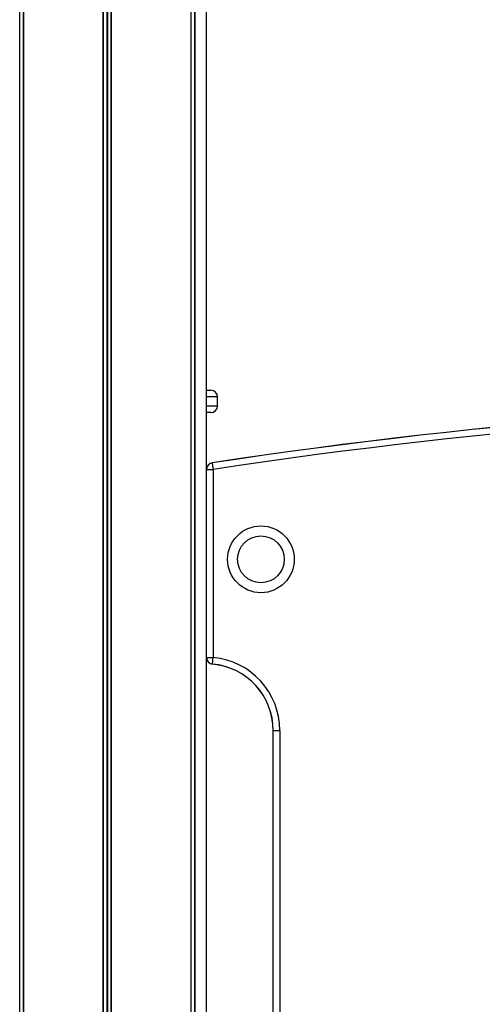
# Model space of a CAD drawing. Units: millimetres. Extents: x 154 to 7674, y 181 to 8594.
# Drawn here: x 5232 to 5440, y 7137 to 7579 of the extents above; entities that cross this region are included whole.
import ezdxf

# ---------------------------------------------------------------- set-up
doc = ezdxf.new("R2010")
doc.units = ezdxf.units.MM
doc.header["$LTSCALE"] = 30

msp = doc.modelspace()

# ---------------------------------------------------------------- linework, layer by layer
at = {"color": 7, "linetype": 'Continuous', "lineweight": 25}
for p, q in [((5316.12, 6574.73), (5316.12, 8061.6)), ((5309.18, 6574.73), (5309.18, 8054.66)), ((5309.22, 6574.73), (5309.22, 8054.7)), ((5310.96, 6574.73), (5310.96, 8056.44)), ((5311.07, 6574.73), (5311.07, 8056.54)), ((5273.36, 6574.73), (5273.36, 8018.84)), ((5273.51, 6574.73), (5273.51, 8018.98)), ((5269.73, 6574.73), (5269.73, 8015.21)), ((5269.87, 6574.73), (5269.87, 8015.35)), ((5234.02, 6574.73), (5234.02, 7979.5)), ((5234.06, 6574.73), (5234.06, 7979.54)), ((5232.17, 6574.73), (5232.17, 7977.7)), ((5232.28, 6574.73), (5232.28, 7977.79)), ((5316.12, 7412.73), (5318.12, 7412.73)), ((5321.12, 7405.73), (5321.12, 7409.73)), ((5318.12, 7402.73), (5316.12, 7402.73)), ((5316.12, 7377.16), (5316.16, 7377.16)), ((5316.16, 7377.16), (5319.12, 7377.16)), ((5316.16, 7292.6), (5316.16, 7377.16)), ((5319.12, 7377.16), (5319.12, 7292.6)), ((5316.12, 7292.6), (5316.16, 7292.6)), ((5316.16, 7292.6), (5319.12, 7292.6)), ((5346.12, 7259.73), (5346.16, 7259.73)), ((5346.12, 6794.73), (5346.12, 7259.73)), ((5346.16, 7259.73), (5349.12, 7259.73)), ((5346.16, 6794.73), (5346.16, 7259.73)), ((5349.12, 7259.73), (5349.12, 6794.73))]:
    msp.add_line(p, q, dxfattribs=at)
at = {"color": 8, "linetype": 'Continuous', "lineweight": 25}
for p, q in [((5309.28, 6574.73), (5309.28, 8054.76)), ((5271.49, 6574.73), (5271.49, 8016.96)), ((5271.75, 6574.73), (5271.75, 8017.23)), ((5233.95, 6574.73), (5233.95, 7979.43)), ((5321.12, 7409.73), (5316.12, 7409.73)), ((5316.12, 7405.73), (5321.12, 7405.73))]:
    msp.add_line(p, q, dxfattribs=at)
at = {"color": 7, "linetype": 'Continuous', "lineweight": 25, "flags": 128}
for points in [[(5318.67, 7380.12), (5318.67, 7380.12), (5318.67, 7380.12), (5318.67, 7380.12), (5318.67, 7380.11), (5318.67, 7380.11), (5318.67, 7380.1), (5318.67, 7380.09), (5318.67, 7380.08)], [(5318.67, 7380.08), (5318.69, 7379.95), (5318.73, 7379.73), (5318.77, 7379.44), (5318.83, 7379.07), (5318.89, 7378.65), (5318.96, 7378.18), (5319.04, 7377.67), (5319.12, 7377.16)], [(5318.85, 7289.65), (5318.86, 7289.78), (5318.88, 7290), (5318.91, 7290.3), (5318.94, 7290.67), (5318.98, 7291.1), (5319.02, 7291.57), (5319.07, 7292.08), (5319.12, 7292.6)], [(5318.85, 7289.61), (5318.85, 7289.61), (5318.85, 7289.61), (5318.85, 7289.62), (5318.85, 7289.62), (5318.85, 7289.63), (5318.85, 7289.63), (5318.85, 7289.64), (5318.85, 7289.65)]]:
    msp.add_lwpolyline(points, dxfattribs=at)
at = {"color": 7, "linetype": 'Continuous', "lineweight": 25}
for radius in [15, 10.5]:
    msp.add_circle((5340.62, 7336.73), radius, dxfattribs=at)
for centre, radius, start, end in [((5318.12, 7409.73), 3, 0, 90), ((5694.12, 4908.48), 2500, 81.36263, 98.63737), ((5694.12, 4908.48), 2499.96, 81.36263, 98.63737), ((5318.12, 7405.73), 3, 270, 0), ((5694.12, 4908.48), 2497, 81.36263, 98.63737), ((5319.12, 7377.16), 3, 98.6374, 180), ((5319.12, 7377.16), 2.96, 98.6374, 180), ((5319.12, 7292.6), 3, 180, 264.7841), ((5319.12, 7292.6), 2.96, 180, 264.7841), ((5316.12, 7259.73), 33, 0, 84.7841), ((5316.12, 7259.73), 30.04, 0, 84.7841), ((5316.12, 7259.73), 30, 0, 84.7841)]:
    msp.add_arc(centre, radius, start, end, dxfattribs=at)

doc.saveas('drawing.dxf')
